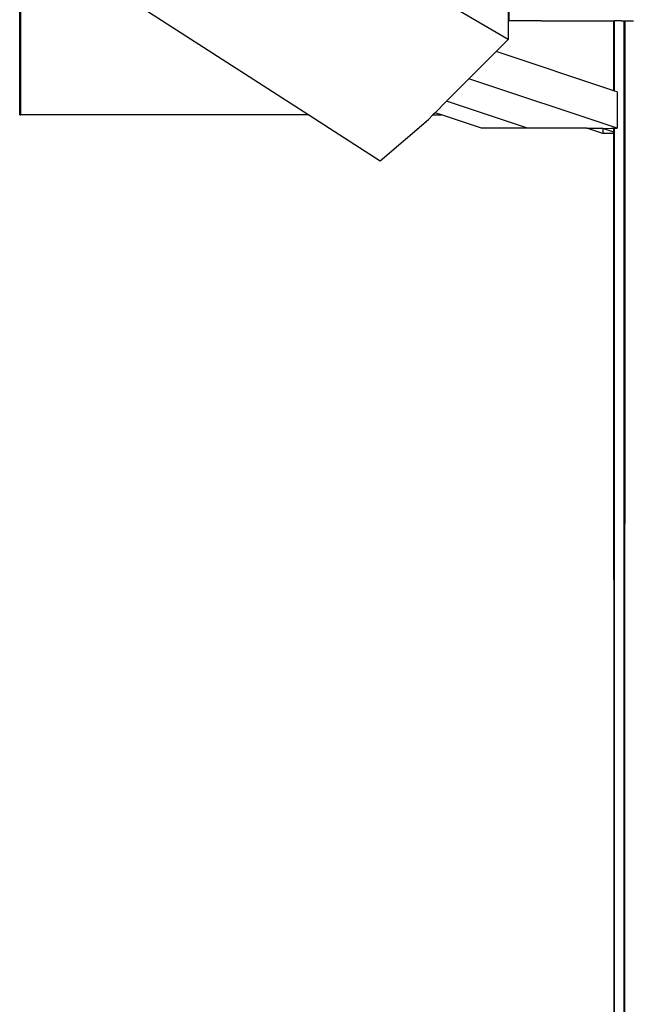
# Model space of a CAD drawing. Extents: x -6880 to 6280, y -1963 to 1136.
# Drawn here: x 5049 to 5137, y 349 to 492 of the extents above; entities that cross this region are included whole.
import ezdxf

# ---------------------------------------------------------------- set-up
doc = ezdxf.new("R2010")
doc.units = 0
doc.layers.get('0').update_dxf_attribs({"linetype": 'CONTINUOUS'})

msp = doc.modelspace()

# ---------------------------------------------------------------- linework, layer by layer
for p, q in [((5119.84, 597.62), (5119.84, 492.16)), ((5119.74, 489.46), (5057.19, 525.86)), ((5048.81, 478.49), (5048.81, 505.52)), ((5048.95, 478.49), (5048.95, 505.43)), ((5048.95, 505.43), (5090.77, 478.49)), ((5119.74, 495.05), (5119.74, 489.46)), ((5123.53, 492.16), (5119.84, 492.16)), ((5124.5, 492.16), (5123.53, 492.16)), ((5124.5, 492.16), (5127.46, 492.16)), ((5127.46, 492.16), (5128.16, 492.16)), ((5128.16, 492.16), (5131.61, 492.17)), ((5131.61, 492.17), (5132.04, 492.16)), ((5132.04, 492.16), (5135.07, 492.17)), ((5135.07, 481.99), (5135.07, 492.17)), ((5135.07, 492.17), (5135.18, 492.17)), ((5135.18, 481.95), (5135.18, 492.17)), ((5136, 492.17), (5135.18, 492.17)), ((5136.14, 492.17), (5136, 492.17)), ((5136.14, 492.17), (5136.58, 492.17)), ((5136.58, 211.79), (5136.58, 492.17)), ((5136.58, 492.17), (5136.69, 492.17)), ((5136.63, 197.79), (5136.69, 492.17)), ((5136.69, 492.17), (5137.93, 492.17)), ((5119.74, 489.46), (5117.97, 487.68)), ((5117.97, 487.68), (5114.03, 483.73)), ((5135.07, 481.99), (5117.97, 487.68)), ((5114.03, 483.73), (5110.79, 480.48)), ((5135.54, 476.56), (5114.03, 483.73)), ((5135.18, 481.95), (5135.07, 481.99)), ((5135.54, 481.83), (5135.18, 481.95)), ((5135.54, 481.83), (5135.54, 476.56)), ((5110.79, 480.48), (5109.12, 478.8)), ((5122.54, 476.56), (5110.79, 480.48)), ((5048.81, 478.49), (5048.95, 478.49)), ((5090.77, 478.49), (5048.95, 478.49)), ((5090.77, 478.49), (5101.15, 471.81)), ((5101.15, 471.81), (5108.14, 477.82)), ((5108.81, 478.49), (5108.14, 477.82)), ((5109.12, 478.8), (5108.81, 478.49)), ((5108.81, 478.49), (5110.06, 478.49)), ((5110.06, 478.49), (5109.12, 478.8)), ((5115.85, 476.56), (5110.06, 478.49)), ((5122.54, 476.56), (5115.85, 476.56)), ((5131.15, 476.56), (5122.54, 476.56)), ((5133.46, 475.79), (5131.15, 476.56)), ((5131.15, 476.56), (5133.33, 476.56)), ((5133.46, 476.51), (5133.33, 476.56)), ((5133.46, 476.51), (5134.7, 476.56)), ((5133.46, 476.51), (5133.46, 475.79)), ((5135.07, 475.98), (5133.46, 476.51)), ((5134.7, 476.56), (5135.07, 476.56)), ((5135.07, 476.56), (5135.18, 476.56)), ((5135.07, 475.98), (5135.07, 476.56)), ((5135.13, 197.79), (5135.18, 476.56)), ((5135.18, 476.56), (5135.54, 476.56)), ((5135.07, 475.79), (5133.46, 475.79)), ((5135.07, 475.79), (5135.07, 475.98)), ((5135.13, 197.79), (5135.07, 475.79))]:
    msp.add_line(p, q)

doc.saveas('drawing.dxf')
